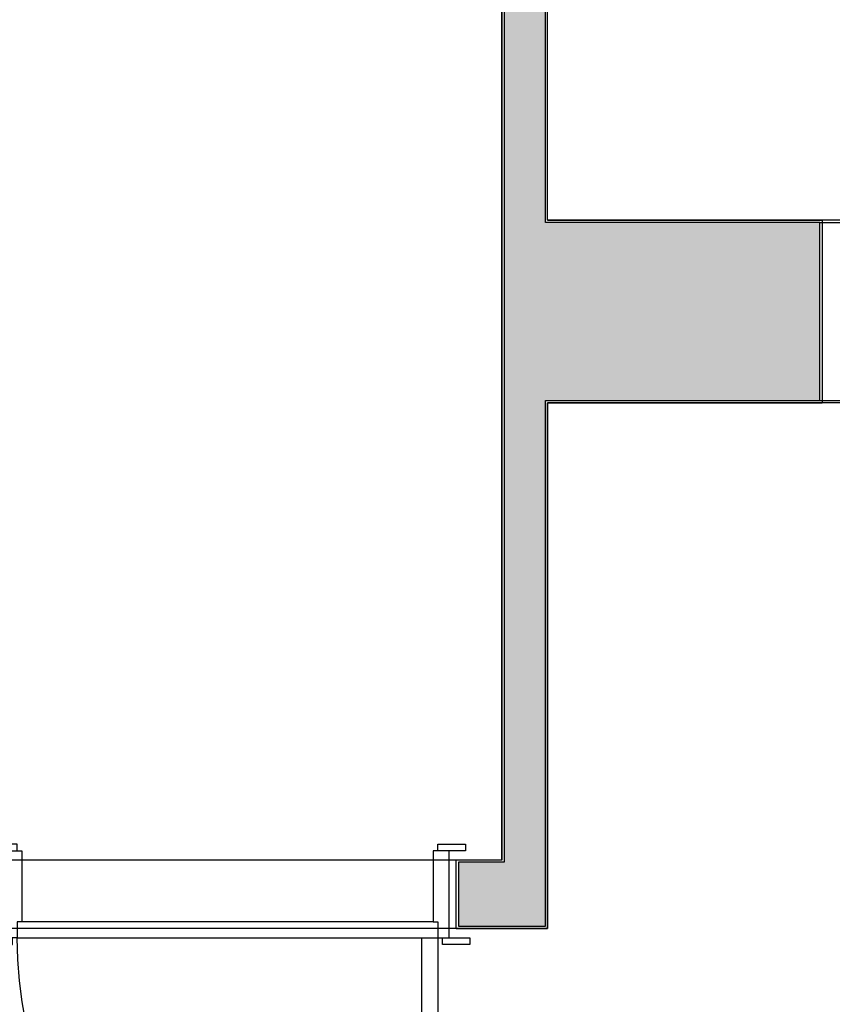
# Model space of a CAD drawing. Extents: x -4 to 605, y -4 to 508.
# Drawn here: x 76 to 78, y 53 to 55 of the extents above; entities that cross this region are included whole.
import ezdxf

# ---------------------------------------------------------------- set-up
doc = ezdxf.new("R2010")
doc.units = 0
for name, color, linetype in [('_ALV-MODULAR', 5, 'Continuous'), ('_ÁREA', 1, 'Continuous'), ('Const', 28, 'Continuous'), ('ESQ', 1, 'Continuous'), ('HatchAlv', 1, 'Continuous'), ('PA_CAIX', 1, 'Continuous'), ('PEITORIL', 22, 'Continuous'), ('SOLEIRA', 1, 'Continuous')]:
    doc.layers.add(name, color=color, linetype=linetype)

# ---------------------------------------------------------------- blocks, each defined once
blk = doc.blocks.new('PP92-25-25-14-F')
at = {"layer": 'ESQ'}
for points in [[(-0.045, 0.945), (-0.08, 0.945), (-0.08, 0.025), (-0.045, 0.025), (-0.045, 0.945)], [(-1.035, 0.025), (-1.035, 0.04), (-0.975, 0.04), (-0.975, 0.025), (-1.035, 0.025)], [(-0.965, 0.025), (-0.99, 0.025), (-0.99, -0.165), (-0.955, -0.165), (-0.955, -0.01), (-0.965, -0.01), (-0.965, 0.025)], [(-0.045, 0.025), (-0.02, 0.025), (-0.02, -0.165), (-0.055, -0.165), (-0.055, -0.01), (-0.045, -0.01), (-0.045, 0.025)], [(0.025, 0.025), (0.025, 0.04), (-0.035, 0.04), (-0.035, 0.025), (0.025, 0.025)], [(-1.025, -0.18), (-1.025, -0.165), (-0.965, -0.165), (-0.965, -0.18), (-1.025, -0.18)], [(0.015, -0.18), (0.015, -0.165), (-0.045, -0.165), (-0.045, -0.18), (0.015, -0.18)]]:
    blk.add_lwpolyline(points, dxfattribs=at)
at = {"layer": 'ESQ', "color": 3}
blk.add_arc((-0.045, 0.025), 0.92, 90, 180, dxfattribs=at)
at = {"layer": 'SOLEIRA'}
for p, q in [((-0.965, 0.025), (-0.045, 0.025)), ((-0.055, -0.01), (-0.955, -0.01))]:
    blk.add_line(p, q, dxfattribs=at)

msp = doc.modelspace()

# ---------------------------------------------------------------- hatches: boundary and pattern name
at = {"layer": 'HatchAlv'}
msp.add_hatch(color=256, dxfattribs=at).paths.add_polyline_path([(76.392672, 58.34211), (77.502672, 58.34211), (77.502672, 56.53211), (77.187672, 56.53211), (77.187672, 56.44211), (77.502672, 56.44211), (77.502672, 53.13211), (77.402672, 53.13211), (77.402672, 52.99211), (77.592672, 52.99211), (77.592672, 54.14211), (78.192672, 54.14211), (78.192672, 54.53211), (77.592672, 54.53211), (77.592672, 58.48211), (75.942672, 58.48211), (75.942672, 58.34211), (76.212672, 58.34211), (76.212672, 58.09211), (76.302672, 58.09211), (76.302672, 57.84211), (76.392672, 57.84211)])

# ---------------------------------------------------------------- linework, layer by layer
at = {"layer": '_ALV-MODULAR'}
for p, q in [((77.597672, 54.53711), (77.597672, 58.48711)), ((77.497672, 53.13711), (77.497672, 56.43711)), ((77.597672, 54.53711), (78.197672, 54.53711)), ((78.197672, 54.53711), (78.197672, 54.13711)), ((77.597672, 52.98711), (77.597672, 54.13711)), ((77.597672, 54.13711), (78.197672, 54.13711)), ((77.497672, 53.13711), (77.397672, 53.13711)), ((77.397672, 52.98711), (77.397672, 53.13711)), ((77.397672, 52.98711), (77.597672, 52.98711))]:
    msp.add_line(p, q, dxfattribs=at)
msp.add_lwpolyline([(75.947672, 60.03711), (79.597672, 60.03711), (79.597672, 58.93711), (80.297672, 58.93711), (80.297672, 60.03711), (82.797672, 60.03711), (82.797672, 58.93711), (83.497672, 58.93711), (83.497672, 60.03711), (87.547672, 60.03711), (87.547672, 53.48711), (85.747672, 53.48711), (85.747672, 54.53711), (77.597672, 54.53711), (77.597672, 58.48711), (75.947672, 58.48711), (75.947672, 60.03711)], dxfattribs=at)
at = {"layer": '_ÁREA'}
msp.add_lwpolyline([(74.347672, 55.03711), (74.347672, 58.33711), (76.297672, 58.33711), (76.297672, 56.43711), (77.497672, 56.43711), (77.497672, 53.13711), (75.797672, 53.13711), (75.797672, 55.03711)], close=True, dxfattribs=at)
msp.add_lwpolyline([(73.897672, 45.08711), (85.547672, 45.08711), (85.547672, 54.13711), (85.547672, 54.13711), (85.547672, 54.13711), (77.597672, 54.13711), (77.597672, 54.13711), (77.597672, 54.13711), (77.597672, 52.98711), (75.947672, 52.98711), (75.947672, 52.98711), (75.947672, 52.06211), (75.947672, 49.81211), (73.897672, 49.81211), (73.897672, 45.08711)], dxfattribs=at)
at = {"layer": 'Const'}
for p, q in [((77.592672, 54.53211), (77.592672, 58.48211)), ((77.502672, 56.44211), (77.502672, 53.13211)), ((78.192672, 54.53211), (77.592672, 54.53211)), ((78.192672, 54.14211), (78.192672, 54.53211)), ((77.592672, 52.99211), (77.592672, 54.14211)), ((77.592672, 54.14211), (78.192672, 54.14211)), ((77.502672, 53.13211), (77.402672, 53.13211)), ((77.402672, 53.13211), (77.402672, 52.99211)), ((77.402672, 52.99211), (77.592672, 52.99211))]:
    msp.add_line(p, q, dxfattribs=at)
at = {"layer": 'PEITORIL'}
for p, q in [((78.192672, 54.53211), (78.802672, 54.53211)), ((78.192672, 54.14211), (78.802672, 54.14211))]:
    msp.add_line(p, q, dxfattribs=at)

# ---------------------------------------------------------------- block references
at = {"layer": 'PA_CAIX', "xscale": -1, "rotation": 180}
msp.add_blockref('PP92-25-25-14-F', (77.402672, 52.99211), dxfattribs=at)

doc.saveas('drawing.dxf')
